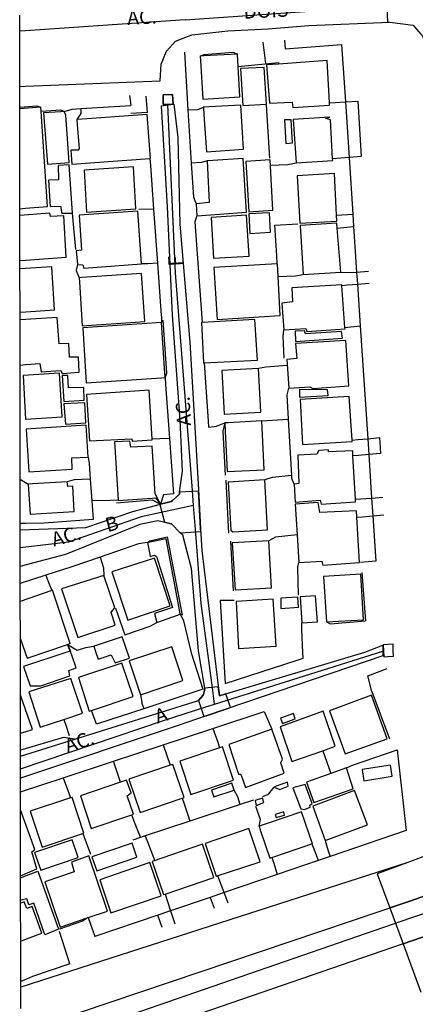
# Model space of a CAD drawing. Units: millimetres. Extents: x 187942 to 190362, y 1671518 to 1818187.
# Drawn here: x 187943 to 188013, y 1675544 to 1675717 of the extents above; entities that cross this region are included whole.
import ezdxf
from ezdxf.enums import TextEntityAlignment as Align

# ---------------------------------------------------------------- set-up
doc = ezdxf.new("R2010")
doc.units = ezdxf.units.MM
doc.header["$MEASUREMENT"] = 0
for name, color, linetype in [('V-CANTEIRO', 6, 'Continuous'), ('V-CRUZAMENTO', 1, 'Continuous'), ('V-EDIFICACAO', 7, 'Continuous'), ('V-EIXO_DE_LOGRADOURO', 3, 'Continuous'), ('V-ESCADA', 4, 'Continuous'), ('V-LOTE', 1, 'Continuous'), ('V-NOME_DOS_LOGRADOUROS', 7, 'Continuous'), ('V-QUADRA', 2, 'Continuous'), ('V-TESTADA', 1, 'Continuous'), ('X-LIMITE_5000', 4, 'Continuous')]:
    doc.layers.add(name, color=color, linetype=linetype)

msp = doc.modelspace()

# ---------------------------------------------------------------- linework, layer by layer
at = {"layer": 'V-CANTEIRO'}
for points in [[(187943.38, 1675539.3), (187944.38, 1675539.61), (187948.68, 1675540.93), (188011.8, 1675562.23), (188014.46, 1675563.13), (188028.88, 1675568.36), (188038.48, 1675571.85), (188039.36, 1675572.17), (188065.81, 1675580.75), (188096.96, 1675591.27), (188110.46, 1675595.83), (188142.63, 1675606.7), (188146.09, 1675607.87)], [(188145.78, 1675600.84), (188143.29, 1675599.99), (188110.85, 1675588.86), (188105.23, 1675586.94), (188097.41, 1675584.26), (188091.03, 1675582.07), (188039.01, 1675564.46), (188036.74, 1675563.69), (188023.41, 1675559.1), (188012.16, 1675555.23), (187943.38, 1675531.55)]]:
    msp.add_lwpolyline(points, dxfattribs=at)
at = {"layer": 'V-CRUZAMENTO'}
for points in [[(188007.63, 1675722.43), (188007.86, 1675716.85), (188008.32, 1675716.87), (188012.42, 1675716.31), (188012.66, 1675716.03), (188013.74, 1675714.75), (188013.97, 1675714.48), (188014.44, 1675713.38), (188014.89, 1675712.31), (188015.14, 1675710.39), (188023.89, 1675711.51), (188024.39, 1675714.01), (188024.58, 1675714.96), (188025.86, 1675716.6), (188028.34, 1675717.86)], [(188023.41, 1675559.1), (188012.16, 1675555.23), (188010.64, 1675554.71), (188013.78, 1675546.21)]]:
    msp.add_lwpolyline(points, dxfattribs=at)
for points in [[(187974.63, 1675634.34), (187971.32, 1675634.15), (187971.28, 1675633.82), (187970.05, 1675632.72), (187969.82, 1675632.52), (187967.93, 1675632.03), (187967.83, 1675632), (187968.64, 1675628.89), (187969.81, 1675628.62), (187969.86, 1675628.61), (187971.44, 1675627.03), (187975.04, 1675627.24), (187975.01, 1675627.8)], [(187980.25, 1675596.26), (187979.43, 1675598.67), (187978.31, 1675598.34), (187978.12, 1675599.94), (187975.77, 1675599.66), (187975.69, 1675599.26), (187975.54, 1675598.58), (187975.44, 1675598.47), (187974.62, 1675597.51), (187975.58, 1675594.67), (187975.96, 1675594.8), (187979.61, 1675596.04)], [(188038.48, 1675571.85), (188039.36, 1675572.17), (188040.79, 1675572.63), (188038.25, 1675579.68), (188037.91, 1675579.71), (188035.96, 1675579.87), (188034.26, 1675581.01), (188033.26, 1675582.31), (188033.02, 1675582.63), (188023.99, 1675582.04), (188024.01, 1675581.68), (188023.62, 1675578.22), (188023.55, 1675577.59), (188023.05, 1675576.65), (188022.23, 1675575.12), (188019.45, 1675572.61), (188015.5, 1675570.52), (188011.45, 1675569.02), (188006.08, 1675567.04), (188008.3, 1675561.05), (188011.8, 1675562.23), (188014.46, 1675563.13), (188028.88, 1675568.36)], [(188039.01, 1675564.46), (188043.23, 1675565.89), (188040.79, 1675572.63), (188039.36, 1675572.17), (188038.48, 1675571.85), (188028.88, 1675568.36), (188014.46, 1675563.13), (188011.8, 1675562.23), (188008.3, 1675561.05), (188010.64, 1675554.71), (188012.16, 1675555.23), (188023.41, 1675559.1), (188036.74, 1675563.69)]]:
    msp.add_lwpolyline(points, close=True, dxfattribs=at)
at = {"layer": 'V-EDIFICACAO'}
for points in [[(187981.6, 1675709.03), (187981.47, 1675711.21), (187975.55, 1675710.91), (187974.95, 1675710.88), (187975, 1675710.09), (187975.4, 1675703.29), (187981.92, 1675703.69)], [(187997.67, 1675702.67), (187997.25, 1675710.1), (187988.73, 1675709.48), (187986.58, 1675709.32), (187987.1, 1675702.58), (187991.14, 1675702.8), (187991.25, 1675701.84), (187997.69, 1675702.25)], [(187982.03, 1675708.69), (187982.43, 1675702.18), (187986.62, 1675702.43), (187986.21, 1675708.88), (187982.03, 1675708.69)], [(187951, 1675701.14), (187950.4, 1675701.1), (187947.37, 1675700.88), (187948.07, 1675691.88), (187951.89, 1675692.14), (187951.29, 1675700.48), (187951, 1675701.14)], [(187966.08, 1675692.87), (187966.18, 1675692.88), (187965.59, 1675700.62), (187955, 1675699.86), (187953.22, 1675699.73), (187953.3, 1675698.79), (187953.63, 1675694.62), (187953.44, 1675694.36), (187952.18, 1675694.33), (187952.33, 1675691.88)], [(187975.51, 1675701.92), (187975.6, 1675700.55), (187976.03, 1675694.07), (187982.55, 1675694.51), (187982.06, 1675702.25), (187976.53, 1675701.97), (187975.51, 1675701.92)], [(187989.77, 1675699.66), (187989.99, 1675695.51), (187991.17, 1675695.62), (187990.95, 1675699.69), (187989.77, 1675699.66)], [(187998.23, 1675692.82), (187997.84, 1675699.69), (187997.02, 1675699.92), (187997.76, 1675700.14), (187991.28, 1675699.73), (187991.8, 1675692.1), (187998.25, 1675692.51)], [(187974.21, 1675684.88), (187974.36, 1675682.77), (187983.1, 1675683.4), (187982.51, 1675692.84), (187977.15, 1675692.5), (187976.14, 1675692.44), (187976.2, 1675691.24), (187976.51, 1675685.14)], [(187982.99, 1675692.33), (187983.51, 1675683.48), (187987.73, 1675683.77), (187987.25, 1675692.62), (187982.99, 1675692.33)], [(187952.41, 1675683.25), (187950.59, 1675683.18), (187952.48, 1675683.25), (187951.89, 1675691.77), (187949.96, 1675691.62), (187950, 1675689.14), (187948.22, 1675689.07), (187948.52, 1675684.44), (187950.37, 1675684.48), (187950.59, 1675683.18)], [(187954.51, 1675690.81), (187954.96, 1675683.4), (187963.62, 1675683.99), (187963.18, 1675691.4), (187954.51, 1675690.81)], [(187998.93, 1675682.88), (187998.54, 1675690.22), (187992.02, 1675689.84), (187992.47, 1675681.51), (187998.99, 1675681.85)], [(187953.63, 1675682.92), (187954.03, 1675676.77), (187953.14, 1675676.63), (187953.33, 1675674.22), (187954.26, 1675674.18), (187954.44, 1675673.59), (187964.59, 1675674.33), (187963.96, 1675683.62), (187953.63, 1675682.92)], [(187983.51, 1675683.11), (187983.69, 1675679.7), (187987.29, 1675679.92), (187987.14, 1675683.33), (187983.51, 1675683.11)], [(187976.84, 1675682.51), (187977.29, 1675675.33), (187983.55, 1675675.7), (187983.1, 1675682.92), (187976.84, 1675682.51)], [(187999.05, 1675680.64), (187998.99, 1675681.48), (187992.51, 1675681.11), (187993.06, 1675672.48), (187999.65, 1675672.85)], [(187988.66, 1675672.09), (187988.54, 1675674.33), (187988.49, 1675674.33), (187977.36, 1675673.7), (187977.95, 1675664.52), (187989.03, 1675665.22)], [(187953.66, 1675671.89), (187953.7, 1675671.17), (187954.18, 1675663.44), (187965.18, 1675664.22), (187964.62, 1675672.63), (187954.12, 1675671.92), (187953.66, 1675671.89)], [(188000.41, 1675663.16), (187999.88, 1675670.54), (187999.87, 1675670.63), (187991.06, 1675670.11), (187991.17, 1675667.63), (187989.32, 1675667.44), (187989.66, 1675662.7), (187993.51, 1675662.96), (187993.69, 1675662.44), (188000.43, 1675662.89)], [(187975.62, 1675656.9), (187985.03, 1675657.41), (187984.55, 1675664.55), (187975.26, 1675664), (187975.18, 1675664), (187975.51, 1675656.89)], [(187968.77, 1675654.33), (187968.72, 1675655.09), (187968.14, 1675664.04), (187954.26, 1675663.07), (187954.85, 1675653.41), (187968.11, 1675654.29)], [(187993.47, 1675662), (187993.28, 1675662.55), (187991.62, 1675662.48), (187991.69, 1675660.7), (187999.99, 1675661.26), (187999.8, 1675662.44), (187993.47, 1675662)], [(187991.73, 1675660.33), (187991.91, 1675657.7), (187990.17, 1675657.48), (187990.51, 1675652.48), (187994.25, 1675652.71), (187994.73, 1675652.41), (188001.06, 1675652.85), (188000.58, 1675660.85), (187991.73, 1675660.33)], [(187978.73, 1675655.56), (187979.14, 1675647.89), (187985.62, 1675648.26), (187985.17, 1675655.93), (187978.73, 1675655.56)], [(187943.78, 1675654.67), (187944.22, 1675647), (187950.66, 1675647.41), (187950.18, 1675655.11), (187943.78, 1675654.67)], [(187951.74, 1675652.52), (187951.63, 1675654.67), (187950.63, 1675654.67), (187950.92, 1675650.11), (187954.55, 1675650.37), (187954.44, 1675652.59), (187951.74, 1675652.52)], [(187966.47, 1675643.46), (187965.96, 1675652.11), (187954.96, 1675651.37), (187955.44, 1675643.19), (187962.92, 1675643.52), (187962.96, 1675643.15), (187966.48, 1675643.37)], [(187992.43, 1675652.22), (187992.43, 1675650.85), (187997.43, 1675651.15), (187997.36, 1675652.19), (187992.43, 1675652.22)], [(188001.68, 1675643.31), (188001.17, 1675651), (187992.51, 1675650.45), (187992.91, 1675642.56), (188001.69, 1675643.08)], [(187950.96, 1675649.71), (187951.22, 1675646.11), (187954.81, 1675646.34), (187954.63, 1675649.89), (187950.96, 1675649.71)], [(187944.3, 1675645.26), (187944.78, 1675637.75), (187952.44, 1675638.19), (187952.37, 1675640.19), (187955.22, 1675640.34), (187954.89, 1675645.97), (187944.3, 1675645.26)], [(187985.77, 1675646.74), (187979.83, 1675646.38), (187979.25, 1675646.34), (187979.33, 1675644.87), (187979.69, 1675637.78), (187986.21, 1675638.08)], [(187960.51, 1675632.74), (187960.51, 1675632.71), (187966.46, 1675633.11), (187967.07, 1675633.15), (187967.93, 1675632.03), (187967.02, 1675633.89), (187966.48, 1675642.26), (187962.74, 1675642.08), (187962.55, 1675643.15), (187959.88, 1675643)], [(188002.25, 1675632.91), (188001.81, 1675640.56), (188001.76, 1675641.41), (187997.51, 1675641.26), (187997.51, 1675641.63), (187995.8, 1675641.52), (187995.43, 1675640.86), (187992.1, 1675640.67), (187992.28, 1675635.67), (187991.47, 1675635.56), (187991.62, 1675632.41), (187996.06, 1675632.75), (187996.21, 1675632.08), (188002.28, 1675632.45)], [(187944.7, 1675635.56), (187944.75, 1675634.71), (187945.04, 1675630.27), (187952.74, 1675630.78), (187952.52, 1675635.23), (187951.66, 1675635.19), (187951.55, 1675636.01), (187945.42, 1675635.61), (187944.7, 1675635.56)], [(187979.84, 1675635.93), (187980.32, 1675627.45), (187980.66, 1675627.16), (187986.8, 1675627.56), (187986.32, 1675636.34), (187979.84, 1675635.93)], [(187991.97, 1675626.66), (187992.28, 1675621.79), (187996.36, 1675622.01), (187996.51, 1675621.34), (188002.95, 1675621.79), (188002.5, 1675629.74), (188002.43, 1675630.9), (187995.99, 1675630.56), (187995.69, 1675632.34), (187991.62, 1675632.08)], [(187970.97, 1675612.54), (187971.44, 1675612.71), (187971.36, 1675613.12), (187968.96, 1675625.93), (187966.08, 1675625.38), (187965.66, 1675625.3), (187965.83, 1675624.41), (187966.14, 1675622.82), (187966.88, 1675623.08), (187967.22, 1675622.86), (187970.07, 1675613.86), (187966.88, 1675612.83), (187967.33, 1675611.23)], [(187980.58, 1675625.23), (187981.1, 1675617.01), (187987.47, 1675617.34), (187987.03, 1675625.6), (187980.58, 1675625.23)], [(187959.4, 1675620.12), (187962.18, 1675611.64), (187969.66, 1675614.16), (187966.92, 1675622.56), (187959.4, 1675620.12)], [(187950.55, 1675617.16), (187953.4, 1675608.57), (187960, 1675610.79), (187959.25, 1675613.08), (187959.92, 1675613.83), (187958, 1675619.53), (187950.55, 1675617.16)], [(187996.65, 1675619.34), (187997.17, 1675611.34), (188003.69, 1675611.71), (188003.17, 1675619.75), (187996.65, 1675619.34)], [(187989.1, 1675615.53), (187989.14, 1675613.68), (187992.25, 1675613.94), (187992.14, 1675615.71), (187989.1, 1675615.53)], [(187992.54, 1675615.75), (187992.84, 1675611.16), (187995.58, 1675611.34), (187995.25, 1675615.9), (187992.54, 1675615.75)], [(187981.25, 1675614.9), (187981.69, 1675606.64), (187988.28, 1675607.05), (187987.77, 1675615.31), (187981.25, 1675614.9)], [(187952.07, 1675606.19), (187951.61, 1675607.37), (187952.11, 1675606.2), (187952.07, 1675606.19), (187951.31, 1675605.94), (187943.85, 1675603.49), (187945, 1675600.09), (187946.89, 1675600.09), (187952, 1675601.83), (187951.85, 1675602.79), (187953.11, 1675603.23), (187952.35, 1675605.48)], [(187956.22, 1675607.05), (187956.52, 1675606.14), (187956.96, 1675604.79), (187959.29, 1675605.57), (187960, 1675604.12), (187962.48, 1675604.94), (187961.22, 1675608.72), (187956.83, 1675607.25), (187956.22, 1675607.05)], [(187962.44, 1675604.49), (187964.44, 1675598.53), (187971.88, 1675601.01), (187969.92, 1675606.94), (187962.44, 1675604.49)], [(187955.84, 1675595.76), (187963.14, 1675598.2), (187961.14, 1675604.09), (187953.52, 1675601.53), (187955.4, 1675595.61)], [(187950.95, 1675594.19), (187954.22, 1675595.27), (187952.18, 1675601.38), (187944.81, 1675599.01), (187946.81, 1675592.83)], [(187997.69, 1675595.72), (188000.43, 1675588.13), (188007.8, 1675590.79), (188005.1, 1675598.42), (187997.69, 1675595.72)], [(187996.49, 1675588.68), (187998.69, 1675589.46), (187996.58, 1675595.61), (187988.99, 1675592.9), (187991.06, 1675586.76)], [(187989.06, 1675594.39), (187989.4, 1675593.46), (187991.62, 1675594.31), (187991.36, 1675595.2), (187989.06, 1675594.39)], [(187979.99, 1675589.76), (187981.69, 1675584.57), (187982.1, 1675584.54), (187982.88, 1675582.2), (187989.73, 1675584.72), (187989.1, 1675586.54), (187989.43, 1675587.16), (187987.51, 1675592.46), (187979.99, 1675589.76)], [(187978.36, 1675589.19), (187971.33, 1675586.83), (187973.29, 1675580.98), (187980.77, 1675583.5), (187978.84, 1675589.35)], [(187971.75, 1675580.34), (187972.1, 1675580.46), (187970.1, 1675586.28), (187969.63, 1675586.12), (187962.36, 1675583.68), (187964.36, 1675577.83)], [(187997.89, 1675584.66), (187993.65, 1675583.13), (187994.95, 1675579.54), (188001.84, 1675581.98), (188000.65, 1675585.65)], [(188003.43, 1675585.39), (188003.73, 1675583.39), (188008.72, 1675584.17), (188008.39, 1675586.16), (188003.43, 1675585.39)], [(187962.88, 1675577.42), (187963.22, 1675577.54), (187962.07, 1675580.72), (187962.77, 1675581.28), (187961.99, 1675583.5), (187960.93, 1675583.14), (187953.85, 1675580.76), (187955.77, 1675574.98)], [(187976.92, 1675581.76), (187977.32, 1675580.54), (187980.92, 1675581.76), (187980.51, 1675582.98), (187976.92, 1675581.76)], [(187987.95, 1675582.28), (187988.96, 1675581.88), (187990.43, 1675582.42), (187990.32, 1675583.17), (187988.32, 1675582.42), (187987.95, 1675582.28)], [(187991.25, 1675582.13), (187992.62, 1675578.43), (187993.28, 1675578.31), (187994.28, 1675578.72), (187994.21, 1675579.09), (187994.65, 1675579.39), (187993.39, 1675582.76), (187991.25, 1675582.13)], [(187994.73, 1675578.91), (187996.91, 1675572.87), (188004.36, 1675575.61), (188002.1, 1675581.65), (187994.73, 1675578.91)], [(187954.31, 1675574.13), (187954.44, 1675574.17), (187952.4, 1675580.46), (187952.09, 1675580.36), (187945, 1675578.02), (187947.11, 1675571.69)], [(187984.62, 1675579.91), (187984.8, 1675579.06), (187986.14, 1675579.54), (187985.88, 1675580.35), (187984.62, 1675579.91)], [(187987.56, 1675569.89), (187994.6, 1675572.29), (187994.69, 1675572.32), (187992.77, 1675577.94), (187986.87, 1675575.93), (187985.29, 1675575.39), (187985.56, 1675574.59), (187987.17, 1675569.76)], [(187988.14, 1675577.46), (187988.28, 1675576.91), (187989.77, 1675577.35), (187989.66, 1675577.94), (187988.14, 1675577.46)], [(187975.81, 1675572.35), (187977.73, 1675566.58), (187985.47, 1675569.13), (187983.47, 1675574.98), (187975.81, 1675572.35)], [(187945.81, 1675570.76), (187946.89, 1675567.65), (187953.48, 1675569.87), (187952.44, 1675573.02), (187945.81, 1675570.76)], [(187955.85, 1675569.98), (187956.77, 1675567.54), (187963.81, 1675569.95), (187962.96, 1675572.43), (187955.85, 1675569.98)], [(187968.76, 1675563.46), (187977.32, 1675566.39), (187975.36, 1675572.21), (187966.51, 1675569.17), (187968.47, 1675563.36)], [(187955.23, 1675559.32), (187958.63, 1675560.47), (187955.37, 1675570.17), (187952.29, 1675569.09), (187952.77, 1675567.39), (187947.63, 1675565.58), (187950.29, 1675557.65)], [(187957.26, 1675565.98), (187959.22, 1675560.13), (187968.07, 1675563.17), (187966.1, 1675568.98), (187957.26, 1675565.98)]]:
    msp.add_lwpolyline(points, close=True, dxfattribs=at)
for points in [[(187943.22, 1675684.03), (187944.22, 1675684.11), (187948.07, 1675684.4), (187946.97, 1675701.11), (187946.92, 1675701.88), (187943.2, 1675701.58)], [(187943.23, 1675674.91), (187944.23, 1675674.98), (187951.37, 1675675.51), (187950.96, 1675682.77), (187948.59, 1675682.66), (187948.48, 1675683.25), (187943.22, 1675682.83)], [(187943.24, 1675665.84), (187944.24, 1675665.91), (187949.29, 1675666.26), (187948.81, 1675673.81), (187943.23, 1675673.44)], [(187943.25, 1675656.52), (187944.25, 1675656.6), (187946.7, 1675656.78), (187946.96, 1675655.33), (187950.4, 1675655.56), (187950.66, 1675655.07), (187953.66, 1675655.3), (187953.55, 1675657.93), (187951.96, 1675657.93), (187951.81, 1675660.33), (187950.11, 1675660.26), (187949.78, 1675664.89), (187943.24, 1675664.48)], [(187943.3, 1675608.28), (187944.48, 1675604.94), (187951.61, 1675607.37), (187952.01, 1675607.51), (187952.07, 1675607.53), (187948.96, 1675616.9), (187948.83, 1675616.85), (187943.29, 1675614.95)], [(187943.32, 1675591.77), (187944.32, 1675592.06), (187945.44, 1675592.39), (187943.31, 1675598.45)], [(187943.34, 1675566.68), (187943.35, 1675566.68), (187946.19, 1675567.92), (187945.32, 1675570.87), (187945.86, 1675571.29), (187943.33, 1675578.26)], [(187943.34, 1675566.33), (187944.35, 1675566.71), (187946.38, 1675567.47), (187949.99, 1675557.28), (187947.58, 1675556.3), (187945.67, 1675561.83), (187944.8, 1675561.54), (187944.42, 1675562.62), (187943.44, 1675562.37)], [(187943.36, 1675555.19), (187944.36, 1675555.56), (187947.08, 1675556.58), (187945.4, 1675561.26), (187944.45, 1675560.93), (187943.99, 1675562.09), (187943.35, 1675561.86)]]:
    msp.add_lwpolyline(points, dxfattribs=at)
at = {"layer": 'V-EIXO_DE_LOGRADOURO'}
for points in [[(187972.27, 1675717.27), (188000.09, 1675719.2), (188012.48, 1675719.84)], [(187972.27, 1675717.27), (187944.19, 1675715.34), (187943.18, 1675715.27)], [(187969.22, 1675702.29), (187969.22, 1675702.38)], [(187973.56, 1675634.47), (187970.59, 1675672.73), (187969.22, 1675702.29)], [(187973.77, 1675631.79), (187973.56, 1675634.47)], [(187973.77, 1675631.79), (187969.94, 1675630.97)], [(187974.1, 1675627.61), (187973.77, 1675631.79)], [(187969.94, 1675630.97), (187964.55, 1675629.81), (187951.76, 1675625.37), (187943.28, 1675624.37)], [(187977.09, 1675599.76), (187975.11, 1675614.56), (187974.1, 1675627.61)], [(187979.51, 1675597.5), (188007.06, 1675606.2)], [(187977.34, 1675597.88), (187977.09, 1675599.76)], [(187975.75, 1675596.31), (187977.48, 1675596.86)], [(187977.48, 1675596.86), (187977.34, 1675597.88)], [(187977.48, 1675596.86), (187979.51, 1675597.5)], [(187943.33, 1675585.5), (187968.65, 1675594.07), (187975.75, 1675596.31)], [(188023.11, 1675563.14), (188014.75, 1675560.17), (188011.96, 1675559.21)], [(188011.96, 1675559.21), (187959.71, 1675541.17), (187943.38, 1675534.84)]]:
    msp.add_lwpolyline(points, dxfattribs=at)
at = {"layer": 'V-ESCADA'}
for points in [[(187968.42, 1675702.35), (187969.22, 1675702.38), (187969.22, 1675702.38), (187970.17, 1675702.41), (187970.07, 1675704.13), (187968.42, 1675704.08), (187968.42, 1675702.35)], [(187969.22, 1675702.38), (187968.42, 1675702.35), (187968.42, 1675704.08), (187970.07, 1675704.13), (187970.17, 1675702.41)], [(188007.22, 1675605.22), (188007.94, 1675605.27), (188008.94, 1675605.33), (188008.94, 1675605.33), (188008.91, 1675606.33), (188008.87, 1675607.42), (188007.12, 1675607.31), (188007.22, 1675605.22)], [(188008.94, 1675605.33), (188008.91, 1675606.33), (188008.87, 1675607.42), (188007.12, 1675607.31), (188007.22, 1675605.22), (188007.94, 1675605.27), (188008.94, 1675605.33)]]:
    msp.add_lwpolyline(points, close=True, dxfattribs=at)
at = {"layer": 'V-LOTE'}
for points in [[(187986.48, 1675709.61), (187986.02, 1675713.32)], [(187989.75, 1675713.67), (187989.9, 1675712.18), (187999.81, 1675712.9), (188000.48, 1675702.82)], [(187972.17, 1675711.58), (187972.79, 1675701.43)], [(187962.47, 1675703.94), (187962.71, 1675702.19)], [(187965.64, 1675700.96), (187965.45, 1675703.82)], [(187997.67, 1675702.67), (187998.67, 1675702.72)], [(187998.67, 1675702.72), (188000.48, 1675702.82)], [(188000.48, 1675702.82), (188002.66, 1675702.94), (188003.28, 1675693.2), (188001.13, 1675693.04)], [(188000.48, 1675702.82), (188001.13, 1675693.04)], [(187951, 1675701.14), (187952.4, 1675701.54), (187953.91, 1675701.64)], [(187953.91, 1675701.64), (187953.95, 1675700.79), (187953.22, 1675699.73)], [(187953.91, 1675701.64), (187962.71, 1675702.19)], [(187972.79, 1675701.43), (187974.53, 1675701.51), (187975.51, 1675701.92)], [(187972.79, 1675701.43), (187973.36, 1675692.04)], [(187987.18, 1675692.93), (187986.6, 1675702.24)], [(187966.08, 1675692.87), (187966.17, 1675691.61), (187966.73, 1675683.98)], [(187976.14, 1675692.44), (187975.15, 1675692.17), (187973.36, 1675692.04)], [(187973.36, 1675692.04), (187973.73, 1675686.07), (187974.21, 1675684.88)], [(187990.36, 1675691.81), (187991.8, 1675692.1)], [(188001.13, 1675693.04), (187998.23, 1675692.82)], [(188001.13, 1675693.04), (188001.79, 1675683.05)], [(187987.3, 1675691.7), (187990.36, 1675691.81)], [(187952.41, 1675683.25), (187952.52, 1675681.98), (187952.97, 1675676.88)], [(187966.73, 1675683.98), (187964.14, 1675683.9)], [(187966.73, 1675683.98), (187967.42, 1675674.46)], [(187974.36, 1675682.77), (187974.01, 1675681.75), (187975.26, 1675664)], [(187998.93, 1675682.88), (188001.79, 1675683.05)], [(188001.79, 1675683.05), (188001.93, 1675680.88)], [(187988.07, 1675681.16), (187992.13, 1675681.39)], [(187988.4, 1675675.75), (187988.07, 1675681.16)], [(187999.05, 1675680.64), (188001.93, 1675680.88)], [(188001.93, 1675680.88), (188002.46, 1675672.89)], [(187988.49, 1675674.33), (187988.4, 1675675.75)], [(187953.33, 1675674.22), (187953.1, 1675673.21), (187953.11, 1675673.17), (187953.66, 1675671.89)], [(187967.42, 1675674.46), (187965.71, 1675674.31), (187964.59, 1675674.33)], [(187967.42, 1675674.46), (187968.09, 1675665.25), (187968.1, 1675665.1)], [(187999.65, 1675672.85), (188000.98, 1675672.79)], [(188000.98, 1675672.79), (188002.46, 1675672.89)], [(188002.46, 1675672.89), (188004.54, 1675673.03)], [(188002.46, 1675672.89), (188002.6, 1675670.76)], [(187988.66, 1675672.09), (187991.68, 1675672.23)], [(187991.68, 1675672.23), (187993.06, 1675672.48)], [(187999.88, 1675670.54), (188000.88, 1675670.62)], [(188000.88, 1675670.62), (188002.6, 1675670.76)], [(188002.6, 1675670.76), (188004.68, 1675670.93)], [(188002.6, 1675670.76), (188003.09, 1675663.43)], [(187968.1, 1675665.1), (187968.12, 1675664.42)], [(187968.12, 1675664.42), (187968.14, 1675664.04)], [(187989.54, 1675661.59), (187989.66, 1675662.7)], [(188000.41, 1675663.16), (188003.09, 1675663.43)], [(188003.09, 1675663.43), (188004.4, 1675643.57)], [(187989.72, 1675657.76), (187989.54, 1675661.59)], [(187975.62, 1675656.9), (187976.32, 1675646.64), (187976.39, 1675645.61)], [(187986.48, 1675656.13), (187985.17, 1675655.93)], [(187990.24, 1675656.44), (187986.48, 1675656.13)], [(187968.77, 1675654.33), (187968.86, 1675653.09), (187969.55, 1675643.63)], [(187990.21, 1675651.31), (187990.51, 1675652.48)], [(187990.45, 1675647.01), (187990.21, 1675651.31)], [(187985.77, 1675646.74), (187989.45, 1675646.95)], [(187989.45, 1675646.95), (187990.45, 1675647.01)], [(187991.03, 1675637.11), (187990.45, 1675647.01)], [(187976.39, 1675645.61), (187977.39, 1675645.72), (187977.83, 1675645.77), (187979.25, 1675646.34)], [(187969.55, 1675643.63), (187967.84, 1675643.54), (187966.47, 1675643.46)], [(187969.55, 1675643.63), (187970.26, 1675633.88), (187968.46, 1675633.71), (187967.93, 1675632.03)], [(188001.68, 1675643.31), (188002.68, 1675643.41)], [(188002.68, 1675643.41), (188004.4, 1675643.57)], [(188004.4, 1675643.57), (188006.48, 1675643.77), (188006.67, 1675640.95), (188004.59, 1675640.78)], [(188004.4, 1675643.57), (188004.59, 1675640.78)], [(187955.22, 1675640.34), (187955.39, 1675639.22), (187955.59, 1675636.44)], [(188002.81, 1675640.64), (188001.81, 1675640.56)], [(188004.59, 1675640.78), (188002.81, 1675640.64)], [(188004.59, 1675640.78), (188005.09, 1675633.12)], [(187987.58, 1675636.75), (187986.32, 1675636.34)], [(187991.03, 1675637.11), (187987.58, 1675636.75)], [(187991.06, 1675636.55), (187991.03, 1675637.11)], [(187991.47, 1675635.56), (187991.06, 1675636.55)], [(187943.27, 1675636.36), (187943.42, 1675636.35), (187944.7, 1675635.56)], [(187955.59, 1675636.44), (187952.76, 1675636.35), (187951.55, 1675636.01)], [(187955.59, 1675636.44), (187955.86, 1675632.65)], [(188002.25, 1675632.91), (188005.09, 1675633.12)], [(188005.09, 1675633.12), (188007.05, 1675633.26)], [(188005.09, 1675633.12), (188005.3, 1675629.99)], [(187955.86, 1675632.65), (187956.1, 1675629.33), (187947.51, 1675628.71), (187944.28, 1675628.65), (187943.28, 1675628.63)], [(187960.51, 1675632.74), (187959.04, 1675632.71), (187955.86, 1675632.65)], [(188002.5, 1675629.74), (188003.5, 1675629.83)], [(188003.5, 1675629.83), (188005.3, 1675629.99)], [(188005.3, 1675629.99), (188007.26, 1675630.17)], [(188005.3, 1675629.99), (188005.83, 1675622)], [(187988.21, 1675626.27), (187987.03, 1675625.6)], [(187991.97, 1675626.66), (187988.21, 1675626.27)], [(187965.66, 1675625.3), (187964.08, 1675625.07), (187957.32, 1675622.74)], [(187957.32, 1675622.74), (187952.34, 1675621.02), (187947.77, 1675619.54)], [(187957.32, 1675622.74), (187957.9, 1675620.86), (187958, 1675619.53)], [(187992.09, 1675620.95), (187992.28, 1675621.79)], [(187992.25, 1675616.04), (187992.09, 1675620.95)], [(188005.83, 1675622), (188003.12, 1675621.77)], [(187947.77, 1675619.54), (187943.29, 1675618.08)], [(187947.77, 1675619.54), (187948.32, 1675618.15), (187948.83, 1675616.85)], [(187980.93, 1675615.12), (187979.42, 1675615.09), (187978.42, 1675615.08)], [(187978.42, 1675615.08), (187978.48, 1675614.08), (187979.3, 1675600.48), (187992.02, 1675604.61), (187993.06, 1675604.95)], [(187960.03, 1675613.75), (187961.65, 1675609.07), (187966.14, 1675610.58), (187967.33, 1675611.23)], [(187971.52, 1675612.54), (187972.01, 1675611.54), (187973.33, 1675605.89), (187975.42, 1675599.48), (187965, 1675596.07)], [(187971.44, 1675612.71), (187971.52, 1675612.54)], [(187992.84, 1675609.94), (187992.84, 1675611.16)], [(187993.06, 1675604.95), (187993.02, 1675605.94), (187992.84, 1675609.94)], [(187952.01, 1675607.51), (187952.02, 1675607.48), (187951.61, 1675607.37)], [(187951.61, 1675607.37), (187953.31, 1675606.39), (187954.83, 1675606.84), (187956.22, 1675607.05)], [(188005.15, 1675599.12), (188004.42, 1675601.85), (188007.83, 1675603.12)], [(187964.44, 1675598.53), (187964.65, 1675597.21), (187964.69, 1675597.07), (187965, 1675596.07)], [(187956.67, 1675593.34), (187955.84, 1675595.76)], [(187965, 1675596.07), (187956.67, 1675593.34)], [(187977.16, 1675592.6), (187986.18, 1675595.58), (187986.97, 1675593.8)], [(187950.95, 1675594.19), (187951.28, 1675593.19), (187951.88, 1675591.33)], [(187986.97, 1675593.8), (187987.51, 1675592.46)], [(187968.44, 1675589.73), (187977.16, 1675592.6)], [(187977.16, 1675592.6), (187978.01, 1675590.19)], [(187952.88, 1675590.7), (187950.88, 1675591.03), (187943.32, 1675588.75)], [(187959.66, 1675586.83), (187968.44, 1675589.73)], [(187968.44, 1675589.73), (187969.63, 1675586.12)], [(187978.01, 1675590.19), (187978.36, 1675589.19)], [(187996.49, 1675588.68), (187996.84, 1675587.68)], [(188009.58, 1675588.83), (188011.19, 1675574.62), (187997.82, 1675570.07)], [(188001.75, 1675586.15), (188009.58, 1675588.83)], [(187950.83, 1675583.92), (187959.66, 1675586.83)], [(187960.93, 1675583.14), (187959.66, 1675586.83)], [(187996.84, 1675587.68), (187997.89, 1675584.66)], [(188000.65, 1675585.65), (188001.75, 1675586.15)], [(187943.33, 1675581.44), (187950.83, 1675583.92)], [(187950.83, 1675583.92), (187951.74, 1675581.36), (187952.09, 1675580.36)], [(187981.55, 1675580.54), (187980.92, 1675581.76)], [(187985.95, 1675580.65), (187986.96, 1675581.04), (187987.95, 1675582.28)], [(187971.75, 1675580.34), (187972.09, 1675579.34), (187972.76, 1675577.37), (187973.13, 1675576.29)], [(187981.99, 1675579.23), (187981.55, 1675580.54)], [(187984.29, 1675579.99), (187981.99, 1675579.23)], [(187981.99, 1675579.23), (187973.13, 1675576.29)], [(187985.29, 1675575.39), (187985.53, 1675576.59), (187984.75, 1675578.84)], [(187964.41, 1675573.45), (187963.27, 1675576.42), (187962.88, 1675577.42)], [(187973.13, 1675576.29), (187965.28, 1675573.69)], [(187954.31, 1675574.13), (187955.62, 1675570.5)], [(187965.28, 1675573.69), (187963.06, 1675572.95)], [(187965.28, 1675573.69), (187966.94, 1675569.32)], [(187996.91, 1675572.87), (187997.28, 1675571.62)], [(187994.6, 1675572.29), (187995.32, 1675570.36)], [(187997.28, 1675571.62), (187997.47, 1675571.08)], [(187997.47, 1675571.08), (187997.82, 1675570.07)], [(187987.56, 1675569.89), (187987.88, 1675568.89)], [(187995.7, 1675569.35), (187988.5, 1675566.9)], [(187995.32, 1675570.36), (187995.7, 1675569.35)], [(187997.82, 1675570.07), (187995.7, 1675569.35)], [(187987.88, 1675568.89), (187988.18, 1675567.91)], [(187988.18, 1675567.91), (187988.5, 1675566.9)], [(187979.16, 1675563.72), (187978.04, 1675566.68)], [(187988.5, 1675566.9), (187979.16, 1675563.72)], [(187979.16, 1675563.72), (187976.67, 1675562.87)], [(187979.86, 1675561.88), (187979.16, 1675563.72)], [(187968.76, 1675563.46), (187969.72, 1675560.51)], [(187976.67, 1675562.87), (187969.72, 1675560.51)], [(187976.67, 1675562.87), (187977.39, 1675560.97)], [(187969.72, 1675560.51), (187967.49, 1675559.75)], [(187969.72, 1675560.51), (187970.46, 1675558.24)], [(187955.23, 1675559.32), (187955.59, 1675558.32), (187956.42, 1675555.98)], [(187967.49, 1675559.75), (187956.42, 1675555.98)], [(187968.26, 1675557.58), (187967.49, 1675559.75)], [(187951.98, 1675551.21), (187950.16, 1675556.85)], [(187951.98, 1675551.21), (187945.46, 1675548.94), (187944.37, 1675548.49), (187943.37, 1675548.07)]]:
    msp.add_lwpolyline(points, dxfattribs=at)
at = {"layer": 'V-QUADRA'}
for points in [[(187943.2, 1675705.56), (187944.2, 1675705.6), (187967.9, 1675706.51), (187968.06, 1675709.45), (187968.99, 1675711.73), (187970.61, 1675713.49), (187973.48, 1675714.61), (187979.78, 1675715.32), (187986.9, 1675715.69), (187994.05, 1675716.29), (188008.32, 1675716.87), (188012.42, 1675716.31), (188012.66, 1675716.03), (188013.74, 1675714.75)], [(187943.28, 1675627.55), (187954.79, 1675627.93), (187963.07, 1675630.76), (187967.93, 1675632.03), (187969.82, 1675632.52), (187970.05, 1675632.72), (187971.28, 1675633.82), (187971.32, 1675634.15), (187971.81, 1675637.88), (187971.43, 1675646.85), (187970.05, 1675665.31), (187969.21, 1675684.39), (187968.14, 1675702.16), (187969.22, 1675702.29), (187970.27, 1675702.41), (187971.03, 1675696.55), (187971.33, 1675681.3), (187973.09, 1675660.54), (187974.61, 1675634.62), (187975.01, 1675627.8), (187975.24, 1675623.92), (187978.1, 1675600.12), (187978.31, 1675598.34), (187979.43, 1675598.67), (188003.92, 1675606), (188007.06, 1675607.23), (188007.06, 1675606.2), (188007.06, 1675605.39), (187979.61, 1675596.04), (187975.96, 1675594.8), (187970.87, 1675593.06), (187943.33, 1675583.87)], [(187943.32, 1675587.7), (187952.88, 1675590.7), (187974.62, 1675597.51), (187975.44, 1675598.47), (187975.54, 1675598.58), (187975.69, 1675599.26), (187975.77, 1675599.66), (187974.62, 1675606.24), (187973.39, 1675620.72), (187971.86, 1675626.62), (187971.44, 1675627.03), (187969.86, 1675628.61), (187969.81, 1675628.62), (187967.48, 1675629.15), (187964.34, 1675628.46), (187951.23, 1675623.18), (187944.29, 1675621.37), (187943.29, 1675621.11)], [(188015.5, 1675570.52), (188011.45, 1675569.02), (187943.37, 1675547.06), (187943.37, 1675547.06), (187943.37, 1675547.06), (187943.37, 1675547.06)]]:
    msp.add_lwpolyline(points, dxfattribs=at)
at = {"layer": 'V-TESTADA'}
for points in [[(187974.95, 1675710.88), (187975.55, 1675711.17), (187980.75, 1675711.56), (187981.47, 1675711.21)], [(187981.6, 1675709.03), (187988.73, 1675709.75)], [(187988.73, 1675709.75), (187988.73, 1675709.48)], [(187943.2, 1675701.88), (187946.19, 1675702.16), (187946.92, 1675701.88)], [(187951, 1675701.14), (187950.4, 1675701.4), (187946.97, 1675701.11)], [(187965.66, 1675700.96), (187962.75, 1675700.81)], [(187968.77, 1675654.33), (187969.04, 1675655.09), (187968.42, 1675664.42)], [(187979.25, 1675646.34), (187978.89, 1675644.87), (187979.33, 1675637.18)], [(187979.45, 1675636.28), (187979.91, 1675626.96)], [(187960.22, 1675632.28), (187966.46, 1675632.81), (187967.93, 1675632.03)], [(187965.66, 1675625.3), (187966.08, 1675625.63), (187969.1, 1675626.31), (187971.78, 1675612.54)], [(187980.29, 1675625.56), (187980.72, 1675616.82)], [(188003.37, 1675620.05), (188003.99, 1675611.54)], [(187997.17, 1675611.34), (187997.8, 1675610.98)], [(187997.8, 1675610.98), (188003.99, 1675611.54)], [(188005.15, 1675599.12), (188008.25, 1675590.76)], [(187955.23, 1675559.32), (187954.23, 1675558.71), (187950.19, 1675557.26)]]:
    msp.add_lwpolyline(points, dxfattribs=at)
at = {"layer": 'X-LIMITE_5000'}
for p, q in [((187943.18, 1675715.27), (187943.18, 1675718.09)), ((187943.2, 1675705.56), (187943.18, 1675715.27)), ((187943.2, 1675701.88), (187943.2, 1675705.56)), ((187943.2, 1675701.58), (187943.2, 1675701.88)), ((187943.22, 1675684.03), (187943.2, 1675701.58)), ((187943.22, 1675682.83), (187943.22, 1675684.03)), ((187943.23, 1675674.91), (187943.22, 1675682.83)), ((187943.23, 1675673.44), (187943.23, 1675674.91)), ((187943.24, 1675665.84), (187943.23, 1675673.44)), ((187943.24, 1675664.48), (187943.24, 1675665.84)), ((187943.25, 1675656.52), (187943.24, 1675664.48)), ((187943.26, 1675645.32), (187943.25, 1675656.52)), ((187943.27, 1675636.36), (187943.26, 1675645.32)), ((187943.28, 1675628.63), (187943.27, 1675636.36)), ((187943.28, 1675627.55), (187943.28, 1675628.63)), ((187943.28, 1675624.37), (187943.28, 1675627.55)), ((187943.29, 1675621.11), (187943.28, 1675624.37)), ((187943.29, 1675618.08), (187943.29, 1675621.11)), ((187943.29, 1675614.95), (187943.29, 1675618.08)), ((187943.3, 1675608.28), (187943.29, 1675614.95)), ((187943.31, 1675598.45), (187943.3, 1675608.28)), ((187943.32, 1675591.77), (187943.31, 1675598.45)), ((187943.32, 1675588.75), (187943.32, 1675591.77)), ((187943.32, 1675587.7), (187943.32, 1675588.75)), ((187943.32, 1675586.49), (187943.32, 1675587.7)), ((187943.32, 1675585.5), (187943.32, 1675586.49)), ((187943.32, 1675584.86), (187943.32, 1675585.5)), ((187943.33, 1675583.87), (187943.32, 1675584.86)), ((187943.33, 1675581.44), (187943.33, 1675583.87)), ((187943.33, 1675578.26), (187943.33, 1675581.44)), ((187943.34, 1675566.33), (187943.33, 1675578.26)), ((187943.35, 1675562.35), (187943.34, 1675566.33)), ((187943.35, 1675561.86), (187943.35, 1675562.35)), ((187943.36, 1675555.19), (187943.35, 1675561.86)), ((187943.37, 1675548.07), (187943.36, 1675555.19)), ((187943.37, 1675543.33), (187943.37, 1675548.07))]:
    msp.add_line(p, q, dxfattribs=at)

# ---------------------------------------------------------------- texts
at = {"layer": 'V-NOME_DOS_LOGRADOUROS'}
for s, height, rotation, p in [('AC.                    DOIS', 2.5, 3, (187962.2, 1675715.59)), ('AC.                              F', 2.4998, 93, (187974.12, 1675645.92)), ('AC.      B ', 2.4998, 15, (187949.38, 1675623.83)), ('AC.               A', 2.5, 18, (187951.84, 1675587.55))]:
    msp.add_text(s, height=height, rotation=rotation, dxfattribs=at).set_placement(p, align=Align.BOTTOM_LEFT)

doc.saveas('drawing.dxf')
